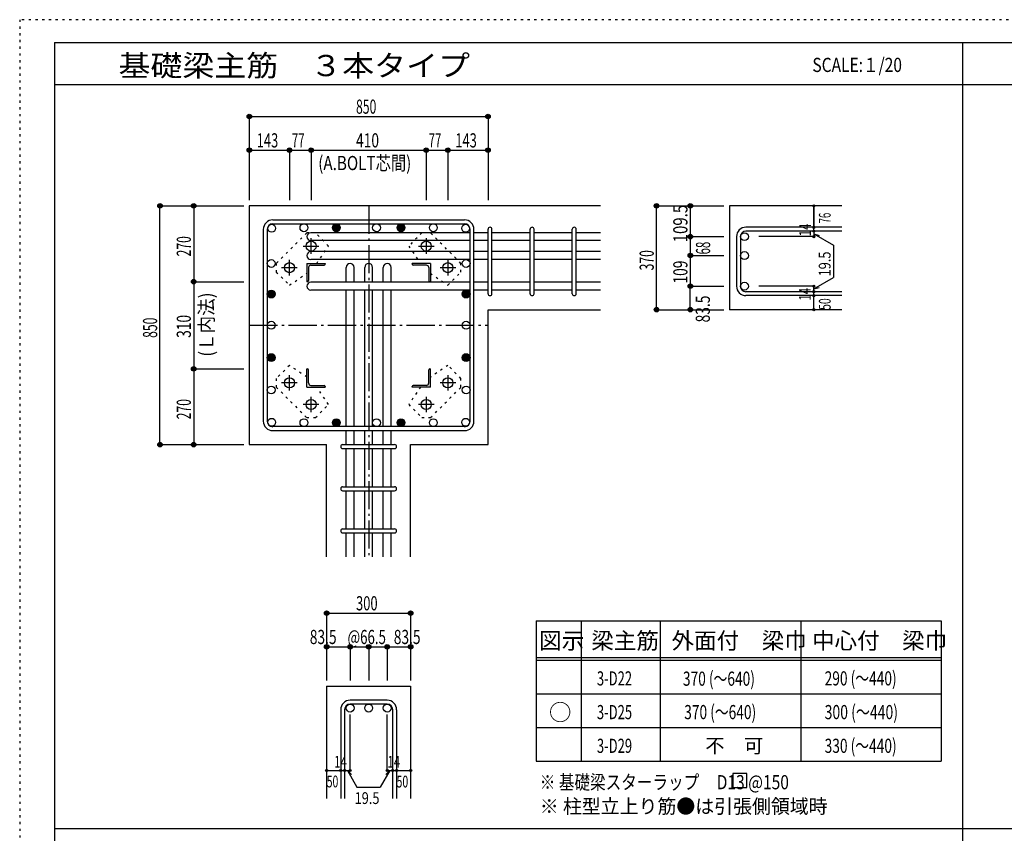
# Model space of a CAD drawing. Units: millimetres. Extents: x 469 to 41768, y 460 to 29260.
# Drawn here: x 469 to 17996, y 14778 to 29260 of the extents above; entities that cross this region are included whole.
import ezdxf

# ---------------------------------------------------------------- set-up
doc = ezdxf.new("R2010")
doc.units = ezdxf.units.MM
doc.header["$LTSCALE"] = 100
for name, pattern in [('CENTER', [12, 5, -0.8, 0.4, -0.8, 5]), ('DIVIDE', [13.2, 5, -0.8, 0.4, -0.8, 0.4, -0.8, 5]), ('DOT', [1.6, 0.4, -0.8, 0.4]), ('HIDDEN', [8, 1, -2, 2, -2, 1])]:
    doc.linetypes.add(name, pattern=pattern)
for name, color, linetype in [('098', 7, 'Continuous'), ('099', 7, 'Continuous'), ('100', 7, 'Continuous'), ('101', 7, 'Continuous'), ('102', 7, 'Continuous'), ('103', 7, 'Continuous'), ('104', 7, 'Continuous'), ('106', 7, 'Continuous'), ('110', 7, 'Continuous'), ('111', 7, 'Continuous'), ('241', 7, 'Continuous'), ('250', 7, 'Continuous')]:
    doc.layers.add(name, color=color, linetype=linetype)
doc.styles.add('DRACAD', font='txt', dxfattribs={"width": 0.85, "bigfont": 'extfont2'})

msp = doc.modelspace()

# ---------------------------------------------------------------- linework, layer by layer
at = {"layer": '098', "color": 2, "linetype": 'Continuous'}
for p, q in [((4556, 25946), (4556, 21696)), ((10806, 25946), (4556, 25946)), ((15106, 25946), (13106, 25946)), ((13106, 25946), (13106, 24098)), ((8806, 24098), (10806, 24098)), ((8806, 21696), (8806, 24098)), ((15106, 24098), (13106, 24098)), ((4556, 21696), (5933, 21696)), ((5933, 19696), (5933, 21696)), ((7428, 19696), (7428, 21696)), ((7428, 21696), (8806, 21696)), ((5933, 17396), (5933, 15396)), ((5933, 17396), (7428, 17396)), ((7428, 17396), (7428, 15396))]:
    msp.add_line(p, q, dxfattribs=at)
at = {"layer": '099', "color": 4, "linetype": 'CENTER'}
for p, q in [((5656, 25092), (5656, 25370)), ((7706, 25370), (7706, 25092)), ((5517, 25231), (5794, 25231)), ((7567, 25231), (7845, 25231)), ((5271, 24707), (5271, 24985)), ((8091, 24985), (8091, 24707)), ((5132, 24846), (5409, 24846)), ((7952, 24846), (8230, 24846)), ((5409, 22796), (5132, 22796)), ((5271, 22657), (5271, 22934)), ((8230, 22796), (7952, 22796)), ((8091, 22934), (8091, 22657)), ((5656, 22272), (5656, 22549)), ((7706, 22549), (7706, 22272)), ((5794, 22411), (5517, 22411)), ((7845, 22411), (7567, 22411))]:
    msp.add_line(p, q, dxfattribs=at)
at = {"layer": '099', "color": 4, "linetype": 'Continuous'}
for p, q in [((5581, 24921), (5906, 24921)), ((5581, 24921), (5581, 24596)), ((5653, 24891), (5886, 24891)), ((5906, 24921), (5906, 24911)), ((7781, 24921), (7456, 24921)), ((7456, 24911), (7456, 24921)), ((7708, 24891), (7476, 24891)), ((7781, 24921), (7781, 24596)), ((5611, 24848), (5611, 24616)), ((7751, 24848), (7751, 24616)), ((5591, 24596), (5581, 24596)), ((7781, 24596), (7771, 24596)), ((5581, 23046), (5591, 23046)), ((5581, 22721), (5581, 23046)), ((5611, 22793), (5611, 23026)), ((7751, 22793), (7751, 23026)), ((7771, 23046), (7781, 23046)), ((7781, 22721), (7781, 23046)), ((5581, 22721), (5906, 22721)), ((5653, 22751), (5886, 22751)), ((5906, 22731), (5906, 22721)), ((7456, 22721), (7456, 22731)), ((7781, 22721), (7456, 22721)), ((7708, 22751), (7476, 22751))]:
    msp.add_line(p, q, dxfattribs=at)
at = {"layer": '099', "color": 3, "linetype": 'Continuous'}
for centre in [(5656, 25231), (7706, 25231), (5271, 24846), (8091, 24846), (5271, 22796), (8091, 22796), (5656, 22411), (7706, 22411)]:
    msp.add_circle(centre, 90, dxfattribs=at)
at = {"layer": '099', "color": 4, "linetype": 'Continuous'}
for centre, radius, start, end in [((5653, 24848), 42.5, 90, 180), ((5886, 24911), 20, 270, 0), ((7476, 24911), 20, 180, 270), ((7708, 24848), 42.5, 0, 90), ((5591, 24616), 20, 270, 0), ((7771, 24616), 20, 180, 270), ((5591, 23026), 20, 0, 90), ((7771, 23026), 20, 90, 180), ((5653, 22793), 42.5, 180, 270), ((7708, 22793), 42.5, 270, 0), ((5886, 22731), 20, 0, 90), ((7476, 22731), 20, 90, 180)]:
    msp.add_arc(centre, radius, start, end, dxfattribs=at)
at = {"layer": '100', "color": 3, "linetype": 'Continuous'}
for centre in [(4954, 25548), (5529, 25556), (6105, 25556), (6821, 25556), (7256, 25556), (7832, 25556), (8408, 25548), (4946, 24921), (8416, 24921), (4946, 24376), (8416, 24376), (4946, 23821), (8416, 23821), (4946, 23245), (8416, 23245), (4946, 22669), (8416, 22669), (4954, 22094), (5529, 22086), (6105, 22086), (6821, 22086), (7256, 22086), (7832, 22086), (8408, 22094)]:
    msp.add_circle(centre, 70, dxfattribs=at)
at = {"layer": '100', "color": 4, "linetype": 'Continuous'}
for centre, radius in [((6105, 25556), 70), ((6105, 25556), 63), ((6105, 25556), 56), ((6105, 25556), 49), ((6105, 25556), 42), ((6105, 25556), 35), ((7256, 25556), 70), ((7256, 25556), 63), ((7256, 25556), 56), ((7256, 25556), 49), ((7256, 25556), 42), ((7256, 25556), 35), ((6105, 25556), 28), ((6105, 25556), 21), ((6105, 25556), 14), ((6105, 25556), 7), ((7256, 25556), 28), ((7256, 25556), 21), ((7256, 25556), 14), ((7256, 25556), 7), ((4946, 24376), 70), ((4946, 24376), 63), ((4946, 24376), 56), ((4946, 24376), 49), ((4946, 24376), 42), ((4946, 24376), 35), ((4946, 24376), 28), ((4946, 24376), 21), ((4946, 24376), 14), ((4946, 24376), 7), ((8416, 24376), 70), ((8416, 24376), 63), ((8416, 24376), 56), ((8416, 24376), 49), ((8416, 24376), 42), ((8416, 24376), 35), ((8416, 24376), 28), ((8416, 24376), 21), ((8416, 24376), 14), ((8416, 24376), 7), ((4946, 23245), 70), ((8416, 23245), 70), ((4946, 23245), 63), ((4946, 23245), 56), ((4946, 23245), 49), ((4946, 23245), 42), ((4946, 23245), 35), ((4946, 23245), 28), ((4946, 23245), 21), ((4946, 23245), 14), ((4946, 23245), 7), ((8416, 23245), 63), ((8416, 23245), 56), ((8416, 23245), 49), ((8416, 23245), 42), ((8416, 23245), 35), ((8416, 23245), 28), ((8416, 23245), 21), ((8416, 23245), 14), ((8416, 23245), 7), ((6105, 22086), 70), ((6105, 22086), 63), ((6105, 22086), 56), ((6105, 22086), 49), ((6105, 22086), 42), ((6105, 22086), 35), ((6105, 22086), 28), ((6105, 22086), 21), ((6105, 22086), 14), ((6105, 22086), 7), ((7256, 22086), 70), ((7256, 22086), 63), ((7256, 22086), 56), ((7256, 22086), 49), ((7256, 22086), 42), ((7256, 22086), 35), ((7256, 22086), 28), ((7256, 22086), 21), ((7256, 22086), 14), ((7256, 22086), 7)]:
    msp.add_circle(centre, radius, dxfattribs=at)
at = {"layer": '101', "color": 7, "linetype": 'Continuous'}
for p, q in [((4973, 25696), (8388, 25696)), ((4973, 25626), (8388, 25626)), ((4806, 22113), (4806, 25528)), ((4876, 25528), (4876, 22113)), ((8486, 22113), (8486, 25528)), ((8556, 22113), (8556, 25528)), ((8388, 22016), (4973, 22016)), ((4973, 21946), (8388, 21946))]:
    msp.add_line(p, q, dxfattribs=at)
for centre, radius, start, end in [((4973, 25528), 168, 90, 180), ((4973, 25528), 97.5, 90, 180), ((8388, 25528), 168, 0, 90), ((8388, 25528), 97.5, 0, 90), ((4973, 22113), 168, 180, 270), ((4973, 22113), 97.5, 180, 270), ((8388, 22113), 168, 270, 0), ((8388, 22113), 97.5, 270, 0)]:
    msp.add_arc(centre, radius, start, end, dxfattribs=at)
at = {"layer": '102', "color": 7, "linetype": 'Continuous'}
for p, q in [((8486, 25468), (5651, 25468)), ((8806, 25468), (8556, 25468)), ((9556, 25468), (8876, 25468)), ((10306, 25468), (9626, 25468)), ((10806, 25468), (10376, 25468)), ((8486, 25328), (5651, 25328)), ((8806, 25328), (8556, 25328)), ((9556, 25328), (8876, 25328)), ((10306, 25328), (9626, 25328)), ((10806, 25328), (10376, 25328)), ((8486, 25131), (5651, 25131)), ((8806, 25131), (8556, 25131)), ((9556, 25131), (8876, 25131)), ((10306, 25131), (9626, 25131)), ((10806, 25131), (10376, 25131)), ((8486, 24991), (5651, 24991)), ((8806, 24991), (8556, 24991)), ((9556, 24991), (8876, 24991)), ((10306, 24991), (9626, 24991)), ((10806, 24991), (10376, 24991)), ((6281, 24586), (6281, 24851)), ((6421, 24586), (6421, 24851)), ((6611, 24586), (6611, 24851)), ((6751, 24586), (6751, 24851)), ((6941, 24586), (6941, 24851)), ((7081, 24586), (7081, 24851)), ((8486, 24586), (5651, 24586)), ((8806, 24586), (8556, 24586)), ((9556, 24586), (8876, 24586)), ((10306, 24586), (9626, 24586)), ((10806, 24586), (10376, 24586)), ((8486, 24446), (5651, 24446)), ((6281, 22016), (6281, 24446)), ((6421, 22016), (6421, 24446)), ((6611, 22016), (6611, 24446)), ((6751, 22016), (6751, 24446)), ((6941, 22016), (6941, 24446)), ((7081, 22016), (7081, 24446)), ((8806, 24446), (8556, 24446)), ((9556, 24446), (8876, 24446)), ((10306, 24446), (9626, 24446)), ((10806, 24446), (10376, 24446)), ((6281, 21696), (6281, 21946)), ((6421, 21696), (6421, 21946)), ((6611, 21696), (6611, 21946)), ((6751, 21696), (6751, 21946)), ((6941, 21696), (6941, 21946)), ((7081, 21696), (7081, 21946)), ((6281, 20946), (6281, 21626)), ((6421, 20946), (6421, 21626)), ((6611, 20946), (6611, 21626)), ((6751, 20946), (6751, 21626)), ((6941, 20946), (6941, 21626)), ((7081, 20946), (7081, 21626)), ((6281, 20196), (6281, 20876)), ((6421, 20196), (6421, 20876)), ((6611, 20196), (6611, 20876)), ((6751, 20196), (6751, 20876)), ((6941, 20196), (6941, 20876)), ((7081, 20196), (7081, 20876)), ((6281, 19696), (6281, 20126)), ((6421, 19696), (6421, 20126)), ((6611, 19696), (6611, 20126)), ((6751, 19696), (6751, 20126)), ((6941, 19696), (6941, 20126)), ((7081, 19696), (7081, 20126))]:
    msp.add_line(p, q, dxfattribs=at)
at = {"layer": '102', "color": 3, "linetype": 'Continuous'}
for centre in [(13371, 25398), (13371, 25061), (13371, 24516), (6351, 17006), (6681, 17006), (7011, 17006)]:
    msp.add_circle(centre, 70, dxfattribs=at)
at = {"layer": '102', "color": 7, "linetype": 'Continuous'}
for centre, start, end in [((5651, 25398), 90, 270), ((5651, 25061), 90, 270), ((6351, 24851), 0, 180), ((6681, 24851), 0, 180), ((7011, 24851), 0, 180), ((5651, 24516), 90, 270)]:
    msp.add_arc(centre, 70, start, end, dxfattribs=at)
at = {"layer": '103', "color": 7, "linetype": 'Continuous'}
for p, q in [((8806, 24383), (8806, 25530)), ((8876, 24383), (8876, 25530)), ((9556, 24383), (9556, 25530)), ((9626, 24383), (9626, 25530)), ((10306, 24383), (10306, 25530)), ((10376, 24383), (10376, 25530)), ((15106, 25565), (13398, 25565)), ((15106, 25495), (13398, 25495)), ((13231, 25398), (13231, 24516)), ((13301, 25398), (13301, 24516)), ((15106, 24418), (13398, 24418)), ((15106, 24348), (13398, 24348)), ((6218, 21696), (7143, 21696)), ((6218, 21626), (7143, 21626)), ((6218, 20946), (7143, 20946)), ((6218, 20876), (7143, 20876)), ((6218, 20196), (7143, 20196)), ((6218, 20126), (7143, 20126)), ((7011, 17146), (6351, 17146)), ((7011, 17076), (6351, 17076)), ((6183, 16978), (6183, 15396)), ((6253, 16978), (6253, 15396)), ((7108, 16978), (7108, 15396)), ((7178, 16978), (7178, 15396))]:
    msp.add_line(p, q, dxfattribs=at)
for centre, radius, start, end in [((8841, 25530), 35, 0, 180), ((8841, 25530), 35, 0, 180), ((8841, 25530), 35, 0, 180), ((8841, 25530), 35, 0, 180), ((9591, 25530), 35, 0, 180), ((10341, 25530), 35, 0, 180), ((13398, 25398), 168, 90, 180), ((13398, 25398), 97.5, 90, 180), ((8841, 24383), 35, 180, 0), ((8841, 24383), 35, 180, 0), ((8841, 24383), 35, 180, 0), ((8841, 24383), 35, 180, 0), ((9591, 24383), 35, 180, 0), ((10341, 24383), 35, 180, 0), ((13398, 24516), 168, 180, 270), ((13398, 24516), 97.5, 180, 270), ((6218, 21661), 35, 90, 270), ((6218, 21661), 35, 90, 270), ((6218, 21661), 35, 90, 270), ((6218, 21661), 35, 90, 270), ((7143, 21661), 35, 270, 90), ((7143, 21661), 35, 270, 90), ((7143, 21661), 35, 270, 90), ((7143, 21661), 35, 270, 90), ((6218, 20911), 35, 90, 270), ((7143, 20911), 35, 270, 90), ((6218, 20161), 35, 90, 270), ((7143, 20161), 35, 270, 90), ((6351, 16978), 168, 90, 180), ((6351, 16978), 97.5, 90, 180), ((7011, 16978), 168, 0, 90), ((7011, 16978), 97.5, 0, 90)]:
    msp.add_arc(centre, radius, start, end, dxfattribs=at)
at = {"layer": '104', "color": 7, "linetype": 'Continuous'}
for p, q in [((13415, 15844), (13165, 15844)), ((13165, 15844), (13165, 15594)), ((13415, 15594), (13415, 15844)), ((13165, 15594), (13415, 15594))]:
    msp.add_line(p, q, dxfattribs=at)
at = {"layer": '106', "color": 4, "linetype": 'DOT'}
for p, q in [((5578, 25464), (5037, 24923)), ((5734, 25464), (5578, 25464)), ((5967, 25231), (5734, 25464)), ((7628, 25464), (7394, 25231)), ((7783, 25464), (7628, 25464)), ((8324, 24923), (7783, 25464)), ((5756, 24921), (5967, 25231)), ((7394, 25231), (7606, 24921)), ((5037, 24923), (5037, 24768)), ((8324, 24768), (8324, 24923)), ((5037, 24768), (5271, 24534)), ((5271, 24534), (5581, 24746)), ((7781, 24745), (8091, 24534)), ((8091, 24534), (8324, 24768)), ((5271, 23107), (5037, 22874)), ((5581, 22896), (5271, 23107)), ((8091, 23107), (7781, 22896)), ((8324, 22874), (8091, 23107)), ((5037, 22874), (5037, 22718)), ((8324, 22718), (8324, 22874)), ((5037, 22718), (5578, 22177)), ((5967, 22411), (5756, 22721)), ((7605, 22721), (7394, 22411)), ((7783, 22177), (8324, 22718)), ((5734, 22177), (5967, 22411)), ((7394, 22411), (7628, 22177)), ((5578, 22177), (5734, 22177)), ((7628, 22177), (7783, 22177))]:
    msp.add_line(p, q, dxfattribs=at)
at = {"layer": '110', "color": 4, "linetype": 'Continuous'}
for p, q in [((4556, 27536), (4556, 26936)), ((4556, 27536), (4556, 26936)), ((4556, 27536), (8806, 27536)), ((8806, 27536), (8806, 26936)), ((4556, 26936), (4556, 26046)), ((4556, 26936), (4556, 26046)), ((4556, 26936), (5271, 26936)), ((4556, 26936), (4556, 26046)), ((5271, 26936), (5271, 26046)), ((5271, 26936), (5656, 26936)), ((5656, 26936), (5656, 26046)), ((5656, 26936), (7706, 26936)), ((7706, 26936), (7706, 26046)), ((7706, 26936), (8091, 26936)), ((8091, 26936), (8091, 26046)), ((8091, 26936), (8806, 26936)), ((8806, 26936), (8806, 26046)), ((8806, 26936), (8806, 26046)), ((8806, 26936), (8806, 26046)), ((2966, 25946), (3566, 25946)), ((2966, 21696), (2966, 25946)), ((3566, 25946), (4456, 25946)), ((3566, 25946), (4456, 25946)), ((3566, 25946), (4456, 25946)), ((3566, 25946), (4456, 25946)), ((3566, 25946), (4456, 25946)), ((3566, 25946), (4456, 25946)), ((3566, 25946), (4456, 25946)), ((3566, 25946), (4456, 25946)), ((3566, 25946), (4456, 25946)), ((3566, 25946), (4456, 25946)), ((3566, 25946), (3566, 24596)), ((3566, 25946), (4456, 25946)), ((11806, 25946), (12406, 25946)), ((11806, 25946), (12406, 25946)), ((11806, 25946), (12406, 25946)), ((11806, 24098), (11806, 25946)), ((12406, 25946), (13006, 25946)), ((12406, 25946), (13006, 25946)), ((12406, 25946), (12406, 25398)), ((12406, 25946), (13006, 25946)), ((14606, 25565), (14606, 25946)), ((14606, 25946), (14606, 25565)), ((14606, 25495), (14606, 25565)), ((14606, 25495), (14606, 25398)), ((14606, 25446), (14956, 25244)), ((14606, 25446), (14702, 25420)), ((12406, 25398), (13006, 25398)), ((12406, 25398), (12406, 25061)), ((14606, 25398), (13625, 25398)), ((14956, 25244), (14956, 24669)), ((12406, 25061), (13006, 25061)), ((12406, 25061), (12406, 24516)), ((3566, 24596), (4456, 24596)), ((3566, 24596), (3566, 23046)), ((14606, 24467), (14956, 24669)), ((12406, 24098), (12406, 24516)), ((12406, 24516), (13006, 24516)), ((14606, 24516), (13625, 24516)), ((14606, 24418), (14606, 24516)), ((14606, 24467), (14702, 24493)), ((14606, 24348), (14606, 24418)), ((14606, 24098), (14606, 24348)), ((11806, 24098), (12406, 24098)), ((12406, 24098), (13006, 24098)), ((3566, 23046), (4456, 23046)), ((3566, 23046), (3566, 21696)), ((2966, 21696), (3566, 21696)), ((2966, 21696), (3566, 21696)), ((2966, 21696), (3566, 21696)), ((3566, 21696), (4456, 21696)), ((3566, 21696), (4456, 21696)), ((3566, 21696), (4456, 21696)), ((3566, 21696), (4456, 21696)), ((3566, 21696), (4456, 21696)), ((3566, 21696), (4456, 21696)), ((3566, 21696), (4456, 21696)), ((3566, 21696), (4456, 21696)), ((3566, 21696), (4456, 21696)), ((3566, 21696), (4456, 21696)), ((3566, 21696), (4456, 21696)), ((3566, 21696), (4456, 21696)), ((5933, 18696), (5933, 18096)), ((5933, 18696), (7428, 18696)), ((7428, 18696), (7428, 18096)), ((7428, 18696), (7428, 18096)), ((5933, 18096), (6351, 18096)), ((5933, 18096), (5933, 17496)), ((6351, 18096), (6351, 17496)), ((6351, 18096), (6681, 18096)), ((6681, 18096), (6681, 17496)), ((6681, 18096), (7011, 18096)), ((7011, 18096), (7011, 17496)), ((7011, 18096), (7428, 18096)), ((7428, 18096), (7428, 17496)), ((7428, 18096), (7428, 17496)), ((6351, 15896), (6351, 16892)), ((7011, 15896), (7011, 16892)), ((5933, 15896), (6183, 15896)), ((6183, 15896), (6351, 15896)), ((6302, 15896), (6373, 15825)), ((6302, 15896), (6473, 15599)), ((7059, 15896), (6888, 15599)), ((7059, 15896), (6989, 15825)), ((7011, 15896), (7428, 15896)), ((7108, 15896), (7178, 15896)), ((6473, 15599), (6888, 15599))]:
    msp.add_line(p, q, dxfattribs=at)
at = {"layer": '110', "color": 4, "linetype": 'CENTER'}
for p, q in [((6681, 25946), (6681, 19696)), ((4556, 23821), (8806, 23821))]:
    msp.add_line(p, q, dxfattribs=at)
at = {"layer": '110', "color": 4, "linetype": 'Continuous'}
for centre, radius in [((4556, 27536), 40), ((4556, 27536), 36), ((4556, 27536), 32), ((4556, 27536), 28), ((4556, 27536), 24), ((4556, 27536), 20), ((4556, 27536), 16), ((4556, 27536), 12), ((4556, 27536), 8), ((4556, 27536), 4), ((8806, 27536), 40), ((8806, 27536), 36), ((8806, 27536), 32), ((8806, 27536), 28), ((8806, 27536), 24), ((8806, 27536), 20), ((8806, 27536), 16), ((8806, 27536), 12), ((8806, 27536), 8), ((8806, 27536), 4), ((4556, 26936), 40), ((4556, 26936), 36), ((4556, 26936), 32), ((4556, 26936), 28), ((4556, 26936), 24), ((4556, 26936), 20), ((4556, 26936), 16), ((4556, 26936), 12), ((4556, 26936), 8), ((4556, 26936), 4), ((5271, 26936), 40), ((5271, 26936), 36), ((5271, 26936), 32), ((5271, 26936), 28), ((5271, 26936), 24), ((5271, 26936), 20), ((5271, 26936), 16), ((5271, 26936), 12), ((5271, 26936), 8), ((5271, 26936), 4), ((5656, 26936), 40), ((5656, 26936), 36), ((5656, 26936), 32), ((5656, 26936), 28), ((5656, 26936), 24), ((5656, 26936), 20), ((5656, 26936), 16), ((5656, 26936), 12), ((5656, 26936), 8), ((5656, 26936), 4), ((7706, 26936), 40), ((7706, 26936), 36), ((7706, 26936), 32), ((7706, 26936), 28), ((7706, 26936), 24), ((7706, 26936), 20), ((7706, 26936), 16), ((7706, 26936), 12), ((7706, 26936), 8), ((7706, 26936), 4), ((8091, 26936), 40), ((8091, 26936), 36), ((8091, 26936), 32), ((8091, 26936), 28), ((8091, 26936), 24), ((8091, 26936), 20), ((8091, 26936), 16), ((8091, 26936), 12), ((8091, 26936), 8), ((8091, 26936), 4), ((8806, 26936), 40), ((8806, 26936), 36), ((8806, 26936), 32), ((8806, 26936), 28), ((8806, 26936), 24), ((8806, 26936), 20), ((8806, 26936), 16), ((8806, 26936), 12), ((8806, 26936), 8), ((8806, 26936), 4), ((2966, 25946), 40), ((2966, 25946), 36), ((2966, 25946), 32), ((2966, 25946), 28), ((2966, 25946), 24), ((2966, 25946), 20), ((2966, 25946), 16), ((2966, 25946), 12), ((2966, 25946), 8), ((2966, 25946), 4), ((3566, 25946), 40), ((3566, 25946), 36), ((3566, 25946), 32), ((3566, 25946), 28), ((3566, 25946), 24), ((3566, 25946), 20), ((3566, 25946), 16), ((3566, 25946), 12), ((3566, 25946), 8), ((3566, 25946), 4), ((11806, 25946), 40), ((11806, 25946), 36), ((11806, 25946), 32), ((11806, 25946), 28), ((11806, 25946), 24), ((11806, 25946), 20), ((11806, 25946), 16), ((11806, 25946), 12), ((11806, 25946), 8), ((11806, 25946), 4), ((12406, 25946), 40), ((12406, 25946), 36), ((12406, 25946), 32), ((12406, 25946), 28), ((12406, 25946), 24), ((12406, 25946), 20), ((12406, 25946), 16), ((12406, 25946), 12), ((12406, 25946), 8), ((12406, 25946), 4), ((14606, 25946), 20), ((14606, 25946), 18), ((14606, 25946), 16), ((14606, 25946), 14), ((14606, 25946), 12), ((14606, 25946), 10), ((14606, 25946), 8), ((14606, 25946), 6), ((14606, 25946), 4), ((14606, 25946), 2), ((12406, 25398), 40), ((12406, 25398), 36), ((12406, 25398), 32), ((12406, 25398), 28), ((12406, 25398), 24), ((12406, 25398), 20), ((14606, 25565), 20), ((14606, 25495), 20), ((14606, 25398), 20), ((14606, 25565), 18), ((14606, 25495), 18), ((14606, 25398), 18), ((14606, 25565), 16), ((14606, 25495), 16), ((14606, 25565), 14), ((14606, 25495), 14), ((14606, 25565), 12), ((14606, 25495), 12), ((14606, 25565), 10), ((14606, 25495), 10), ((14606, 25565), 8), ((14606, 25495), 8), ((14606, 25565), 6), ((14606, 25495), 6), ((14606, 25565), 4), ((14606, 25495), 4), ((14606, 25565), 2), ((14606, 25495), 2), ((12406, 25398), 16), ((12406, 25398), 12), ((12406, 25398), 8), ((12406, 25398), 4), ((14606, 25398), 16), ((14606, 25398), 14), ((14606, 25398), 12), ((14606, 25398), 10), ((14606, 25398), 8), ((14606, 25398), 6), ((14606, 25398), 4), ((14606, 25398), 2), ((12406, 25061), 40), ((12406, 25061), 36), ((12406, 25061), 32), ((12406, 25061), 28), ((12406, 25061), 24), ((12406, 25061), 20), ((12406, 25061), 16), ((12406, 25061), 12), ((12406, 25061), 8), ((12406, 25061), 4), ((3566, 24596), 40), ((3566, 24596), 36), ((3566, 24596), 32), ((3566, 24596), 28), ((3566, 24596), 24), ((3566, 24596), 20), ((3566, 24596), 16), ((3566, 24596), 12), ((3566, 24596), 8), ((3566, 24596), 4), ((12406, 24516), 40), ((12406, 24516), 36), ((12406, 24516), 32), ((12406, 24516), 28), ((12406, 24516), 24), ((12406, 24516), 20), ((12406, 24516), 16), ((12406, 24516), 12), ((12406, 24516), 8), ((12406, 24516), 4), ((14606, 24516), 20), ((14606, 24418), 20), ((14606, 24348), 20), ((14606, 24516), 18), ((14606, 24418), 18), ((14606, 24348), 18), ((14606, 24516), 16), ((14606, 24418), 16), ((14606, 24348), 16), ((14606, 24516), 14), ((14606, 24418), 14), ((14606, 24516), 12), ((14606, 24418), 12), ((14606, 24516), 10), ((14606, 24418), 10), ((14606, 24516), 8), ((14606, 24418), 8), ((14606, 24516), 6), ((14606, 24418), 6), ((14606, 24516), 4), ((14606, 24418), 4), ((14606, 24516), 2), ((14606, 24418), 2), ((14606, 24348), 14), ((14606, 24348), 12), ((14606, 24348), 10), ((14606, 24348), 8), ((14606, 24348), 6), ((14606, 24348), 4), ((14606, 24348), 2), ((11806, 24098), 40), ((11806, 24098), 36), ((11806, 24098), 32), ((11806, 24098), 28), ((11806, 24098), 24), ((11806, 24098), 20), ((11806, 24098), 16), ((11806, 24098), 12), ((11806, 24098), 8), ((11806, 24098), 4), ((12406, 24098), 40), ((12406, 24098), 36), ((12406, 24098), 32), ((12406, 24098), 28), ((12406, 24098), 24), ((12406, 24098), 20), ((12406, 24098), 16), ((12406, 24098), 12), ((12406, 24098), 8), ((12406, 24098), 4), ((14606, 24098), 20), ((14606, 24098), 18), ((14606, 24098), 16), ((14606, 24098), 14), ((14606, 24098), 12), ((14606, 24098), 10), ((14606, 24098), 8), ((14606, 24098), 6), ((14606, 24098), 4), ((14606, 24098), 2), ((3566, 23046), 40), ((3566, 23046), 36), ((3566, 23046), 32), ((3566, 23046), 28), ((3566, 23046), 24), ((3566, 23046), 20), ((3566, 23046), 16), ((3566, 23046), 12), ((3566, 23046), 8), ((3566, 23046), 4), ((2966, 21696), 40), ((3566, 21696), 40), ((2966, 21696), 36), ((2966, 21696), 32), ((2966, 21696), 28), ((2966, 21696), 24), ((2966, 21696), 20), ((2966, 21696), 16), ((2966, 21696), 12), ((2966, 21696), 8), ((2966, 21696), 4), ((3566, 21696), 36), ((3566, 21696), 32), ((3566, 21696), 28), ((3566, 21696), 24), ((3566, 21696), 20), ((3566, 21696), 16), ((3566, 21696), 12), ((3566, 21696), 8), ((3566, 21696), 4), ((5933, 18696), 40), ((5933, 18696), 36), ((5933, 18696), 32), ((5933, 18696), 28), ((5933, 18696), 24), ((5933, 18696), 20), ((5933, 18696), 16), ((5933, 18696), 12), ((5933, 18696), 8), ((5933, 18696), 4), ((7428, 18696), 40), ((7428, 18696), 36), ((7428, 18696), 32), ((7428, 18696), 28), ((7428, 18696), 24), ((7428, 18696), 20), ((7428, 18696), 16), ((7428, 18696), 12), ((7428, 18696), 8), ((7428, 18696), 4), ((5933, 18096), 40), ((5933, 18096), 36), ((5933, 18096), 32), ((5933, 18096), 28), ((5933, 18096), 24), ((5933, 18096), 20), ((5933, 18096), 16), ((5933, 18096), 12), ((5933, 18096), 8), ((5933, 18096), 4), ((6351, 18096), 40), ((6351, 18096), 36), ((6351, 18096), 32), ((6351, 18096), 28), ((6351, 18096), 24), ((6351, 18096), 20), ((6351, 18096), 16), ((6351, 18096), 12), ((6351, 18096), 8), ((6351, 18096), 4), ((6681, 18096), 40), ((6681, 18096), 36), ((6681, 18096), 32), ((6681, 18096), 28), ((6681, 18096), 24), ((6681, 18096), 20), ((6681, 18096), 16), ((6681, 18096), 12), ((6681, 18096), 8), ((6681, 18096), 4), ((7011, 18096), 40), ((7011, 18096), 36), ((7011, 18096), 32), ((7011, 18096), 28), ((7011, 18096), 24), ((7011, 18096), 20), ((7011, 18096), 16), ((7011, 18096), 12), ((7011, 18096), 8), ((7011, 18096), 4), ((7428, 18096), 40), ((7428, 18096), 36), ((7428, 18096), 32), ((7428, 18096), 28), ((7428, 18096), 24), ((7428, 18096), 20), ((7428, 18096), 16), ((7428, 18096), 12), ((7428, 18096), 8), ((7428, 18096), 4), ((5933, 15896), 20), ((5933, 15896), 18), ((5933, 15896), 16), ((5933, 15896), 14), ((5933, 15896), 12), ((5933, 15896), 10), ((5933, 15896), 8), ((5933, 15896), 6), ((5933, 15896), 4), ((5933, 15896), 2), ((6183, 15896), 20), ((6183, 15896), 18), ((6183, 15896), 16), ((6183, 15896), 14), ((6183, 15896), 12), ((6183, 15896), 10), ((6183, 15896), 8), ((6183, 15896), 6), ((6183, 15896), 4), ((6183, 15896), 2), ((6253, 15896), 20), ((6253, 15896), 18), ((6253, 15896), 16), ((6253, 15896), 14), ((6253, 15896), 12), ((6253, 15896), 10), ((6253, 15896), 8), ((6253, 15896), 6), ((6253, 15896), 4), ((6253, 15896), 2), ((6351, 15896), 20), ((6351, 15896), 18), ((6351, 15896), 16), ((6351, 15896), 14), ((6351, 15896), 12), ((6351, 15896), 10), ((6351, 15896), 8), ((6351, 15896), 6), ((6351, 15896), 4), ((6351, 15896), 2), ((7011, 15896), 20), ((7011, 15896), 18), ((7011, 15896), 16), ((7011, 15896), 14), ((7011, 15896), 12), ((7011, 15896), 10), ((7011, 15896), 8), ((7011, 15896), 6), ((7011, 15896), 4), ((7011, 15896), 2), ((7108, 15896), 20), ((7108, 15896), 18), ((7108, 15896), 16), ((7108, 15896), 14), ((7108, 15896), 12), ((7108, 15896), 10), ((7108, 15896), 8), ((7108, 15896), 6), ((7108, 15896), 4), ((7108, 15896), 2), ((7178, 15896), 20), ((7178, 15896), 18), ((7178, 15896), 16), ((7178, 15896), 14), ((7178, 15896), 12), ((7178, 15896), 10), ((7178, 15896), 8), ((7178, 15896), 6), ((7178, 15896), 4), ((7178, 15896), 2), ((7428, 15896), 20), ((7428, 15896), 18), ((7428, 15896), 16), ((7428, 15896), 14), ((7428, 15896), 12), ((7428, 15896), 10), ((7428, 15896), 8), ((7428, 15896), 6), ((7428, 15896), 4), ((7428, 15896), 2)]:
    msp.add_circle(centre, radius, dxfattribs=at)
at = {"layer": '110', "color": 7, "linetype": 'Continuous'}
for p in [(4556, 27536), (4556, 27536), (4556, 27536), (4556, 27536), (4556, 27536), (4556, 27536), (4556, 27536), (4556, 27536), (4556, 27536), (4556, 27536), (4556, 27536), (4556, 27536), (4556, 27536), (4556, 27536), (8806, 27536), (8806, 27536), (8806, 27536), (8806, 27536), (8806, 27536), (8806, 27536), (8806, 27536), (8806, 27536), (8806, 27536), (8806, 27536), (8806, 27536), (8806, 27536), (8806, 27536), (8806, 27536), (4556, 26936), (4556, 26936), (4556, 26936), (4556, 26936), (4556, 26936), (4556, 26936), (4556, 26936), (4556, 26936), (4556, 26936), (4556, 26936), (4556, 26936), (4556, 26936), (4556, 26936), (5271, 26936), (5271, 26936), (5271, 26936), (5271, 26936), (5271, 26936), (5271, 26936), (5271, 26936), (5271, 26936), (5271, 26936), (5271, 26936), (5271, 26936), (5656, 26936), (5656, 26936), (5656, 26936), (5656, 26936), (5656, 26936), (5656, 26936), (5656, 26936), (5656, 26936), (5656, 26936), (5656, 26936), (5656, 26936), (7706, 26936), (7706, 26936), (7706, 26936), (7706, 26936), (7706, 26936), (7706, 26936), (7706, 26936), (7706, 26936), (7706, 26936), (7706, 26936), (7706, 26936), (8091, 26936), (8091, 26936), (8091, 26936), (8091, 26936), (8091, 26936), (8091, 26936), (8091, 26936), (8091, 26936), (8091, 26936), (8091, 26936), (8091, 26936), (8806, 26936), (8806, 26936), (8806, 26936), (8806, 26936), (8806, 26936), (8806, 26936), (8806, 26936), (8806, 26936), (8806, 26936), (8806, 26936), (8806, 26936), (8806, 26936), (8806, 26936), (2966, 25946), (2966, 25946), (2966, 25946), (2966, 25946), (2966, 25946), (2966, 25946), (2966, 25946), (2966, 25946), (2966, 25946), (2966, 25946), (2966, 25946), (2966, 25946), (2966, 25946), (2966, 25946), (2966, 25946), (3566, 25946), (3566, 25946), (3566, 25946), (3566, 25946), (3566, 25946), (3566, 25946), (3566, 25946), (3566, 25946), (3566, 25946), (3566, 25946), (3566, 25946), (3566, 25946), (3566, 25946), (3566, 25946), (3566, 25946), (3566, 25946), (3566, 25946), (3566, 25946), (3566, 25946), (3566, 25946), (11806, 25946), (11806, 25946), (11806, 25946), (11806, 25946), (11806, 25946), (11806, 25946), (11806, 25946), (11806, 25946), (11806, 25946), (11806, 25946), (11806, 25946), (11806, 25946), (11806, 25946), (11806, 25946), (11806, 25946), (11806, 25946), (11806, 25946), (11806, 25946), (11806, 25946), (11806, 25946), (11806, 25946), (11806, 25946), (11806, 25946), (11806, 25946), (12406, 25946), (12406, 25946), (12406, 25946), (12406, 25946), (12406, 25946), (12406, 25946), (12406, 25946), (12406, 25946), (12406, 25946), (12406, 25946), (12406, 25946), (12406, 25946), (12406, 25946), (12406, 25946), (12406, 25946), (12406, 25946), (12406, 25946), (12406, 25946), (14606, 25946), (14606, 25946), (14606, 25946), (14606, 25565), (14606, 25565), (14606, 25565), (14606, 25495), (14606, 25495), (12406, 25398), (12406, 25398), (12406, 25398), (12406, 25398), (12406, 25398), (12406, 25398), (12406, 25398), (12406, 25398), (12406, 25398), (12406, 25398), (12406, 25398), (14606, 25398), (14606, 25398), (14606, 25398), (14606, 25398), (12406, 25061), (12406, 25061), (12406, 25061), (12406, 25061), (12406, 25061), (12406, 25061), (12406, 25061), (12406, 25061), (12406, 25061), (12406, 25061), (12406, 25061), (3566, 24596), (3566, 24596), (3566, 24596), (3566, 24596), (3566, 24596), (3566, 24596), (3566, 24596), (3566, 24596), (3566, 24596), (3566, 24596), (3566, 24596), (12406, 24516), (12406, 24516), (12406, 24516), (12406, 24516), (12406, 24516), (12406, 24516), (12406, 24516), (12406, 24516), (12406, 24516), (12406, 24516), (12406, 24516), (14606, 24516), (14606, 24516), (14606, 24516), (14606, 24516), (14606, 24516), (14606, 24418), (14606, 24418), (14606, 24348), (14606, 24348), (11806, 24098), (11806, 24098), (11806, 24098), (11806, 24098), (11806, 24098), (11806, 24098), (11806, 24098), (11806, 24098), (11806, 24098), (11806, 24098), (11806, 24098), (11806, 24098), (11806, 24098), (11806, 24098), (11806, 24098), (11806, 24098), (11806, 24098), (11806, 24098), (11806, 24098), (11806, 24098), (11806, 24098), (11806, 24098), (11806, 24098), (12406, 24098), (12406, 24098), (12406, 24098), (12406, 24098), (12406, 24098), (12406, 24098), (12406, 24098), (12406, 24098), (12406, 24098), (12406, 24098), (12406, 24098), (14606, 24098), (14606, 24098), (3566, 23046), (3566, 23046), (3566, 23046), (3566, 23046), (3566, 23046), (3566, 23046), (3566, 23046), (3566, 23046), (3566, 23046), (3566, 23046), (3566, 23046), (2966, 21696), (2966, 21696), (2966, 21696), (2966, 21696), (2966, 21696), (2966, 21696), (2966, 21696), (2966, 21696), (2966, 21696), (2966, 21696), (2966, 21696), (2966, 21696), (2966, 21696), (2966, 21696), (2966, 21696), (2966, 21696), (3566, 21696), (3566, 21696), (3566, 21696), (3566, 21696), (3566, 21696), (3566, 21696), (3566, 21696), (3566, 21696), (3566, 21696), (3566, 21696), (3566, 21696), (3566, 21696), (3566, 21696), (3566, 21696), (3566, 21696), (3566, 21696), (3566, 21696), (3566, 21696), (3566, 21696), (3566, 21696), (5933, 18696), (5933, 18696), (5933, 18696), (5933, 18696), (5933, 18696), (5933, 18696), (5933, 18696), (5933, 18696), (5933, 18696), (5933, 18696), (5933, 18696), (5933, 18696), (5933, 18696), (5933, 18696), (5933, 18696), (7428, 18696), (7428, 18696), (7428, 18696), (7428, 18696), (7428, 18696), (7428, 18696), (7428, 18696), (7428, 18696), (7428, 18696), (7428, 18696), (7428, 18696), (7428, 18696), (7428, 18696), (7428, 18696), (7428, 18696), (5933, 18096), (5933, 18096), (5933, 18096), (5933, 18096), (5933, 18096), (5933, 18096), (5933, 18096), (5933, 18096), (5933, 18096), (5933, 18096), (5933, 18096), (6351, 18096), (6351, 18096), (6351, 18096), (6351, 18096), (6351, 18096), (6351, 18096), (6351, 18096), (6351, 18096), (6351, 18096), (6351, 18096), (6351, 18096), (6681, 18096), (6681, 18096), (6681, 18096), (6681, 18096), (6681, 18096), (6681, 18096), (6681, 18096), (6681, 18096), (6681, 18096), (6681, 18096), (6681, 18096), (7011, 18096), (7011, 18096), (7011, 18096), (7011, 18096), (7011, 18096), (7011, 18096), (7011, 18096), (7011, 18096), (7011, 18096), (7011, 18096), (7011, 18096), (7428, 18096), (7428, 18096), (7428, 18096), (7428, 18096), (7428, 18096), (7428, 18096), (7428, 18096), (7428, 18096), (7428, 18096), (7428, 18096), (7428, 18096), (5933, 15896), (6183, 15896), (6253, 15896), (6351, 15896), (7011, 15896), (7108, 15896), (7178, 15896), (7428, 15896)]:
    msp.add_point(p, dxfattribs=at)
at = {"layer": '111', "color": 3, "linetype": 'Continuous'}
for p, q in [((9665, 18559), (9665, 16059)), ((9665, 18559), (16873, 18559)), ((16873, 18559), (16873, 16059)), ((9665, 16059), (16873, 16059))]:
    msp.add_line(p, q, dxfattribs=at)
at = {"layer": '111', "color": 7, "linetype": 'Continuous'}
for p, q in [((10465, 18559), (10465, 16059)), ((11873, 18559), (11873, 16059)), ((14373, 18559), (14373, 16059)), ((9665, 17909), (16873, 17909)), ((9665, 17859), (16873, 17859)), ((9665, 17259), (16873, 17259)), ((9665, 16659), (16873, 16659))]:
    msp.add_line(p, q, dxfattribs=at)
at = {"layer": '241', "color": 6, "linetype": 'Continuous'}
for q in [(40847, 28854), (1090, 866)]:
    msp.add_line((1090, 28854), q, dxfattribs=at)
at = {"layer": '241', "color": 2, "linetype": 'Continuous'}
for p, q in [((17251, 28854), (17251, 866)), ((1090, 28104), (33412, 28104)), ((33412, 14860), (1090, 14860))]:
    msp.add_line(p, q, dxfattribs=at)
at = {"layer": '250', "color": 172, "linetype": 'DOT'}
for p, q in [((41469, 29260), (469, 29260)), ((469, 29260), (469, 460))]:
    msp.add_line(p, q, dxfattribs=at)

# ---------------------------------------------------------------- texts
at = {"layer": '104', "color": 2, "linetype": 'HIDDEN', "style": 'DRACAD', "width": 1.102564}
msp.add_text('\u3000\u3000基礎梁主筋\u3000３本タイプ', height=378.15, dxfattribs=at).set_placement((1090, 28254))
at = {"layer": '104', "color": 2, "linetype": 'CENTER', "style": 'DRACAD', "width": 0.805802}
msp.add_text('SCALE:１/20', height=252.1, dxfattribs=at).set_placement((14580, 28329))
at = {"layer": '104', "color": 4, "linetype": 'CENTER', "style": 'DRACAD', "width": 0.789212}
msp.add_text('(A.BOLT芯間)', height=252.1, dxfattribs=at).set_placement((5783, 26582))
at = {"layer": '104', "color": 2, "linetype": 'CENTER', "style": 'DRACAD'}
for s, height, p in [('図示', 294.1, (9715, 18059)), ('梁主筋', 294.1, (10644, 18059)), ('外面付\u3000梁巾', 294.1, (12073, 18059)), ('中心付\u3000梁巾', 294.1, (14573, 18059)), ('○', 294, (9890, 16784))]:
    msp.add_text(s, height=height, dxfattribs=at).set_placement(p)
at = {"layer": '104', "color": 7, "linetype": 'Continuous', "style": 'DRACAD'}
for s, width, p in [('3-D22', 0.674333, (10744, 17409)), ('3-D25', 0.674333, (10744, 16809)), ('3-D29', 0.674333, (10744, 16209)), ('※ 基礎梁スターラップ     D13 @150', 0.807134, (9727, 15561))]:
    msp.add_text(s, height=252.1, dxfattribs=dict(at, width=width)).set_placement(p)
at = {"layer": '104', "color": 7, "linetype": 'CENTER', "style": 'DRACAD'}
for s, width, p in [('370 (～640)', 0.712652, (12275, 17404)), ('290 (～440)', 0.712652, (14798, 17409)), ('370 (～640)', 0.712652, (12298, 16809)), ('300 (～440)', 0.726093, (14798, 16809)), ('330 (～440)', 0.712652, (14798, 16209))]:
    msp.add_text(s, height=252.1, dxfattribs=dict(at, width=width)).set_placement(p)
msp.add_text('不\u3000可', height=252.1, dxfattribs=at).set_placement((12673, 16209))
at = {"layer": '104', "color": 7, "linetype": 'HIDDEN', "style": 'DRACAD', "width": 0.978515}
msp.add_text('※ 柱型立上り筋●は引張側領域時', height=252.1, dxfattribs=at).set_placement((9727, 15132))
at = {"layer": '110', "color": 4, "linetype": 'DOT', "style": 'DRACAD'}
for s, height, width, p in [('850', 252.1, 0.630742, (6456, 27586)), ('143', 252.1, 0.669291, (4688, 26986)), ('77', 252.1, 0.595, (5313, 26986)), ('410', 252.1, 0.714858, (6456, 26986)), ('77', 252.1, 0.595, (7748, 26986)), ('143', 252.1, 0.669291, (8223, 26986)), ('83.5', 252.1, 0.714071, (5633, 18146)), ('83.5', 252.1, 0.714071, (7128, 18146)), ('14', 210.1, 0.713857, (6067, 15946)), ('14', 210.1, 0.713857, (7016, 15946))]:
    msp.add_text(s, height=height, dxfattribs=dict(at, width=width)).set_placement(p)
for s, height, width, p in [('109.5', 252.1, 0.776762, (12356, 25297)), ('14', 210.1, 0.713857, (14556, 25405)), ('270', 252.1, 0.630742, (3516, 25046)), ('19.5', 210.1, 0.793333, (14904, 24691)), ('109', 252.1, 0.714858, (12356, 24563)), ('14', 210.1, 0.713857, (14552, 24260)), ('850', 252.1, 0.630742, (2916, 23596)), ('310', 252.1, 0.714858, (3516, 23596)), ('270', 252.1, 0.630742, (3516, 22146))]:
    msp.add_text(s, height=height, rotation=90, dxfattribs=dict(at, width=width)).set_placement(p)
at = {"layer": '110', "color": 4, "linetype": 'DIVIDE', "style": 'DRACAD'}
for s, height, width, p in [('76', 210.1, 0.595, (14906, 25634)), ('68', 252.1, 0.595, (12760, 25081)), ('370', 252.1, 0.630742, (11756, 24797)), ('(Ｌ内法)', 252.1, 0.905927, (3918, 23260)), ('83.5', 252.1, 0.714071, (12755, 23872)), ('50', 210.1, 0.650273, (14906, 24094))]:
    msp.add_text(s, height=height, rotation=90, dxfattribs=dict(at, width=width)).set_placement(p)
for s, height, width, p in [('300', 252.1, 0.671053, (6456, 18746)), ('@66.5', 252.1, 0.686591, (6306, 18146)), ('50', 210.1, 0.650273, (5934, 15595)), ('50', 210.1, 0.650273, (7178, 15593)), ('19.5', 210.1, 0.793333, (6431, 15299))]:
    msp.add_text(s, height=height, dxfattribs=dict(at, width=width)).set_placement(p)

doc.saveas('drawing.dxf')
